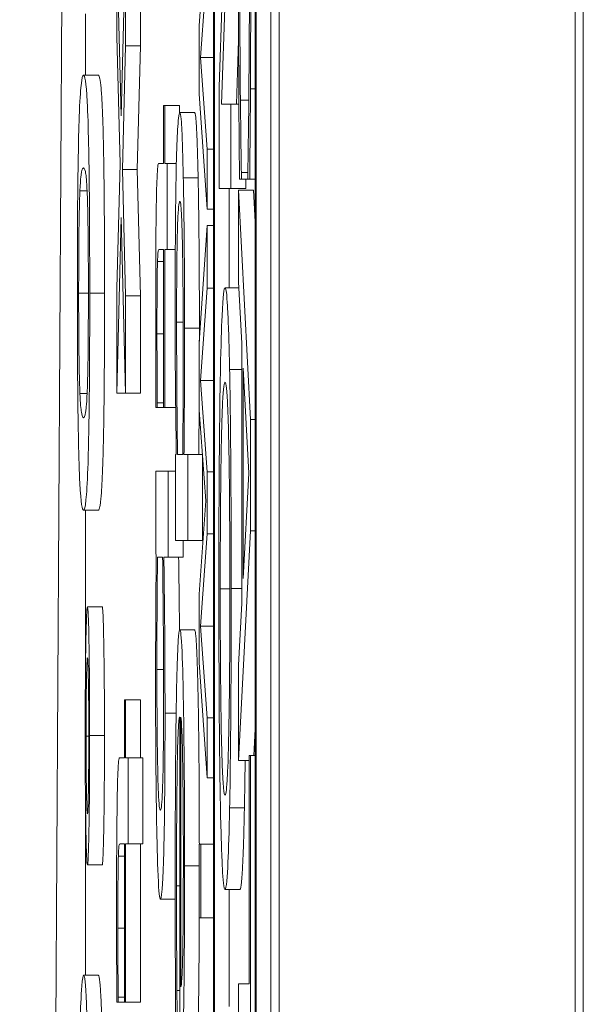
# Model space of a CAD drawing. Units: inches. Extents: x 0.1 to 10.9, y 0.1 to 8.4.
# Drawn here: x 5.1 to 5.1, y 4.8 to 4.8 of the extents above; entities that cross this region are included whole.
import ezdxf

# ---------------------------------------------------------------- set-up
doc = ezdxf.new("R2010")
doc.units = ezdxf.units.IN
doc.header["$MEASUREMENT"] = 0
doc.layers.add('Visible (ANSI)', color=7, linetype='Continuous', lineweight=5)
doc.layers.add('Visible Narrow (ANSI)', color=7, linetype='Continuous', lineweight=5)

msp = doc.modelspace()

# ---------------------------------------------------------------- linework, layer by layer
at = {"layer": 'Visible (ANSI)'}
for p, q in [((5.090556, 4.302146), (5.090556, 4.958396)), ((5.09493, 4.302146), (5.09493, 4.958396)), ((5.089583, 4.816275), (5.089583, 4.312399)), ((5.090213, 4.312399), (5.090213, 4.816275)), ((5.090432, 4.816275), (5.090432, 4.312399)), ((5.089598, 4.313254), (5.089598, 4.81542)), ((5.090198, 4.81542), (5.090198, 4.313254)), ((5.089818, 4.807172), (5.089666, 4.80272)), ((5.089703, 4.802467), (5.089842, 4.80652)), ((5.089471, 4.805009), (5.089373, 4.80363)), ((5.088218, 4.802292), (5.088153, 4.80491)), ((5.088153, 4.80491), (5.088153, 4.803467)), ((5.088285, 4.804886), (5.088218, 4.802292)), ((5.088285, 4.803328), (5.088285, 4.804886)), ((5.089392, 4.803157), (5.089491, 4.80452)), ((5.088503, 4.803972), (5.088503, 4.803328)), ((5.087692, 4.8038), (5.087692, 4.802895)), ((5.089373, 4.80363), (5.089373, 4.802619)), ((5.088153, 4.803467), (5.088202, 4.801583)), ((5.088236, 4.801502), (5.088285, 4.803328)), ((5.088503, 4.803328), (5.088285, 4.803328)), ((5.088503, 4.803328), (5.088454, 4.801502)), ((5.089954, 4.80341), (5.089921, 4.802467)), ((5.089491, 4.8018), (5.089392, 4.803157)), ((5.089583, 4.803157), (5.089392, 4.803157)), ((5.087881, 4.802895), (5.087662, 4.802895)), ((5.089373, 4.802619), (5.089491, 4.800915)), ((5.089666, 4.80272), (5.089666, 4.801219)), ((5.090198, 4.802695), (5.09013, 4.802695)), ((5.088863, 4.802447), (5.088845, 4.802447)), ((5.088845, 4.802447), (5.088845, 4.801591)), ((5.088863, 4.801591), (5.088863, 4.802447)), ((5.089082, 4.802447), (5.088863, 4.802447)), ((5.089082, 4.802447), (5.089082, 4.802339)), ((5.089842, 4.802467), (5.089703, 4.802467)), ((5.089842, 4.801219), (5.089842, 4.802467)), ((5.089959, 4.802467), (5.089842, 4.802467)), ((5.090105, 4.802524), (5.089981, 4.802524)), ((5.089304, 4.802341), (5.089085, 4.802341)), ((5.089491, 4.800915), (5.089491, 4.8018)), ((5.089583, 4.8018), (5.089491, 4.8018)), ((5.088202, 4.801583), (5.088153, 4.799748)), ((5.088845, 4.801591), (5.088772, 4.801591)), ((5.088901, 4.801591), (5.088863, 4.801591)), ((5.088901, 4.800319), (5.088901, 4.801591)), ((5.089035, 4.801591), (5.088901, 4.801591)), ((5.088454, 4.801502), (5.088236, 4.801502)), ((5.088285, 4.799634), (5.088236, 4.801502)), ((5.088454, 4.801502), (5.088503, 4.799634)), ((5.089995, 4.801358), (5.089995, 4.801456)), ((5.090091, 4.801456), (5.089995, 4.801456)), ((5.090091, 4.801464), (5.090091, 4.801358)), ((5.089967, 4.801358), (5.089995, 4.801358)), ((5.090091, 4.801358), (5.089995, 4.801358)), ((5.090061, 4.801358), (5.090061, 4.801219)), ((5.090091, 4.801358), (5.090119, 4.801358)), ((5.090198, 4.801358), (5.090119, 4.801358)), ((5.089666, 4.801219), (5.089842, 4.801219)), ((5.089817, 4.801219), (5.089817, 4.799752)), ((5.090061, 4.801219), (5.089842, 4.801219)), ((5.090131, 4.797803), (5.089955, 4.801195)), ((5.089955, 4.801195), (5.089955, 4.799841)), ((5.090174, 4.801195), (5.089955, 4.801195)), ((5.090174, 4.801195), (5.090198, 4.800726)), ((5.089583, 4.800915), (5.089491, 4.800915)), ((5.088153, 4.798191), (5.08822, 4.800792)), ((5.08822, 4.800792), (5.088285, 4.798191)), ((5.089491, 4.800673), (5.089373, 4.798942)), ((5.089491, 4.799745), (5.089491, 4.800673)), ((5.089583, 4.800673), (5.089491, 4.800673)), ((5.088782, 4.800319), (5.088845, 4.800319)), ((5.088845, 4.800319), (5.088845, 4.797979)), ((5.088863, 4.797979), (5.088863, 4.800319)), ((5.088863, 4.800319), (5.088901, 4.800319)), ((5.089019, 4.800319), (5.088901, 4.800319)), ((5.088845, 4.80014), (5.088756, 4.80014)), ((5.089955, 4.799841), (5.090004, 4.798928)), ((5.088153, 4.799748), (5.088153, 4.798191)), ((5.089393, 4.798382), (5.089491, 4.799745)), ((5.089583, 4.799745), (5.089491, 4.799745)), ((5.08996, 4.799752), (5.089754, 4.799752)), ((5.088285, 4.798191), (5.088285, 4.799634)), ((5.088503, 4.799634), (5.088285, 4.799634)), ((5.088503, 4.799634), (5.088503, 4.798191)), ((5.089373, 4.798942), (5.089373, 4.797942)), ((5.090004, 4.798928), (5.090004, 4.795087)), ((5.090004, 4.798545), (5.089822, 4.798545)), ((5.090024, 4.795454), (5.090024, 4.798561)), ((5.090024, 4.798561), (5.090107, 4.797012)), ((5.089583, 4.798382), (5.089393, 4.798382)), ((5.089491, 4.79703), (5.089393, 4.798382)), ((5.088285, 4.798191), (5.088153, 4.798191)), ((5.088503, 4.798191), (5.088285, 4.798191)), ((5.088732, 4.797979), (5.088752, 4.797979)), ((5.088752, 4.797979), (5.088752, 4.798052)), ((5.088845, 4.798052), (5.088752, 4.798052)), ((5.088845, 4.797979), (5.088752, 4.797979)), ((5.088845, 4.797979), (5.088863, 4.797979)), ((5.089024, 4.797979), (5.088863, 4.797979)), ((5.089373, 4.797942), (5.089471, 4.796601)), ((5.090131, 4.796156), (5.090131, 4.797803)), ((5.090198, 4.797803), (5.090131, 4.797803)), ((5.089034, 4.797286), (5.08902, 4.797286)), ((5.08902, 4.797286), (5.08902, 4.796014)), ((5.089129, 4.797286), (5.089052, 4.797286)), ((5.089204, 4.797286), (5.089147, 4.797286)), ((5.089204, 4.796014), (5.089204, 4.797286)), ((5.089421, 4.797286), (5.089204, 4.797286)), ((5.089423, 4.797267), (5.089423, 4.796014)), ((5.088915, 4.797041), (5.088731, 4.797041)), ((5.088731, 4.797041), (5.088731, 4.795851)), ((5.088915, 4.795769), (5.088915, 4.797041)), ((5.08902, 4.797041), (5.088915, 4.797041)), ((5.089491, 4.796112), (5.089491, 4.79703)), ((5.089583, 4.79703), (5.089491, 4.79703)), ((5.090107, 4.797012), (5.090024, 4.795454)), ((5.089471, 4.796601), (5.089373, 4.795222)), ((5.087881, 4.796462), (5.087662, 4.796462)), ((5.087692, 4.796462), (5.087692, 4.794198)), ((5.089392, 4.794749), (5.089491, 4.796112)), ((5.089583, 4.796112), (5.089491, 4.796112)), ((5.089955, 4.792763), (5.090131, 4.796156)), ((5.090198, 4.796156), (5.090131, 4.796156)), ((5.08902, 4.796014), (5.089204, 4.796014)), ((5.089133, 4.796014), (5.089133, 4.795769)), ((5.089423, 4.796014), (5.089204, 4.796014)), ((5.088731, 4.795851), (5.088737, 4.795769)), ((5.088755, 4.795769), (5.088831, 4.795769)), ((5.088849, 4.795769), (5.088915, 4.795769)), ((5.089133, 4.795769), (5.088915, 4.795769)), ((5.089373, 4.795222), (5.089373, 4.794211)), ((5.087939, 4.795033), (5.08772, 4.795033)), ((5.090004, 4.795087), (5.089955, 4.794174)), ((5.089491, 4.793392), (5.089392, 4.794749)), ((5.089583, 4.794749), (5.089392, 4.794749)), ((5.089304, 4.794693), (5.089086, 4.794693)), ((5.089373, 4.794211), (5.089491, 4.792507)), ((5.089955, 4.794174), (5.089955, 4.792763)), ((5.088285, 4.793657), (5.088266, 4.793657)), ((5.088266, 4.793657), (5.088266, 4.792801)), ((5.088285, 4.792801), (5.088285, 4.793657)), ((5.088503, 4.793657), (5.088285, 4.793657)), ((5.088503, 4.793657), (5.088503, 4.792801)), ((5.089084, 4.793404), (5.089084, 4.788177)), ((5.089101, 4.789417), (5.089101, 4.793404)), ((5.089491, 4.792507), (5.089491, 4.793392)), ((5.089583, 4.793392), (5.089491, 4.793392)), ((5.090198, 4.793232), (5.090178, 4.792837)), ((5.09011, 4.792837), (5.09011, 4.789461)), ((5.090131, 4.792837), (5.09011, 4.792837)), ((5.090131, 4.784748), (5.090131, 4.792837)), ((5.090198, 4.792837), (5.090131, 4.792837)), ((5.088266, 4.792801), (5.088193, 4.792801)), ((5.088323, 4.792801), (5.088285, 4.792801)), ((5.088323, 4.791529), (5.088323, 4.792801)), ((5.088541, 4.792801), (5.088323, 4.792801)), ((5.088541, 4.792801), (5.088541, 4.791529)), ((5.09011, 4.792763), (5.089955, 4.792763)), ((5.089583, 4.792507), (5.089491, 4.792507)), ((5.087692, 4.79206), (5.087692, 4.789587)), ((5.09004, 4.792062), (5.089822, 4.792062)), ((5.088204, 4.791529), (5.088266, 4.791529)), ((5.088266, 4.791529), (5.088266, 4.789188)), ((5.088285, 4.789188), (5.088285, 4.791529)), ((5.088285, 4.791529), (5.088323, 4.791529)), ((5.088541, 4.791529), (5.088323, 4.791529)), ((5.088503, 4.791529), (5.088503, 4.789188)), ((5.089396, 4.791524), (5.089373, 4.791524)), ((5.089373, 4.791524), (5.089373, 4.790435)), ((5.089396, 4.790435), (5.089396, 4.791524)), ((5.089583, 4.791524), (5.089396, 4.791524)), ((5.088266, 4.791349), (5.088178, 4.791349)), ((5.087939, 4.791221), (5.08772, 4.791221)), ((5.089973, 4.790855), (5.089754, 4.790855)), ((5.089817, 4.790855), (5.089817, 4.789126)), ((5.089017, 4.790713), (5.088799, 4.790713)), ((5.089373, 4.790435), (5.089396, 4.790435)), ((5.089583, 4.790435), (5.089396, 4.790435)), ((5.087882, 4.789587), (5.087664, 4.789587)), ((5.089084, 4.78936), (5.089043, 4.78936)), ((5.09011, 4.789461), (5.089955, 4.789461)), ((5.089955, 4.789461), (5.089955, 4.788123)), ((5.088174, 4.789188), (5.088174, 4.789262)), ((5.088266, 4.789262), (5.088174, 4.789262)), ((5.088154, 4.789188), (5.088174, 4.789188)), ((5.088266, 4.789188), (5.088174, 4.789188)), ((5.088266, 4.789188), (5.088285, 4.789188)), ((5.088503, 4.789188), (5.088285, 4.789188))]:
    msp.add_line(p, q, dxfattribs=at)
for points, degree, knots in [([(5.089952, 4.804489), (5.089952, 4.804151), (5.089953, 4.803798), (5.089954, 4.803234), (5.089956, 4.802962), (5.089957, 4.802695)], 3, [-0.0200056, -0.0200056, -0.0200056, -0.0200056, -0.00980745, -0.00980745, 0, 0, 0, 0]), ([(5.089981, 4.802524), (5.089978, 4.802799), (5.089976, 4.803098), (5.089974, 4.803552), (5.089972, 4.803916), (5.089972, 4.804473)], 3, [-0.05803609, -0.05803609, -0.05803609, -0.05803609, -0.01938589, -0.01938589, 0, 0, 0, 0]), ([(5.090114, 4.804473), (5.090114, 4.804125), (5.090114, 4.803767), (5.090111, 4.803272), (5.090109, 4.802957), (5.090106, 4.802597)], 3, [-0.04386117, -0.04386117, -0.04386117, -0.04386117, -0.01429683, -0.01429683, 0, 0, 0, 0]), ([(5.09013, 4.802695), (5.090131, 4.802962), (5.090132, 4.803239), (5.090133, 4.803655), (5.090134, 4.803982), (5.090134, 4.804465)], 3, [-0.04974587, -0.04974587, -0.04974587, -0.04974587, -0.01681413, -0.01681413, 0, 0, 0, 0]), ([(5.087662, 4.802895), (5.08765, 4.802895), (5.087638, 4.802856), (5.087617, 4.802653), (5.087607, 4.802511), (5.087592, 4.802105), (5.087588, 4.801905), (5.08758, 4.801455), (5.087577, 4.801186), (5.087572, 4.800498), (5.087571, 4.800087), (5.087571, 4.799674)], 3, [-0.06829734, -0.06829734, -0.06829734, -0.06829734, -0.05031038, -0.05031038, -0.03637296, -0.03637296, -0.02579799, -0.02579799, -0.0143591, -0.0143591, 0, 0, 0, 0]), ([(5.087754, 4.799674), (5.087754, 4.799934), (5.087753, 4.800195), (5.087752, 4.80068), (5.08775, 4.800903), (5.087746, 4.801409), (5.087742, 4.801663), (5.087732, 4.802122), (5.087726, 4.802332), (5.087701, 4.8028), (5.087681, 4.802895), (5.087662, 4.802895)], 3, [-0.1055178, -0.1055178, -0.1055178, -0.1055178, -0.0911239, -0.0911239, -0.0779758, -0.0779758, -0.0594614, -0.0594614, -0.0382271, -0.0382271, 0, 0, 0, 0]), ([(5.089957, 4.802695), (5.089959, 4.80246), (5.08996, 4.802209), (5.089964, 4.801778), (5.089966, 4.801568), (5.089967, 4.801358)], 3, [-0.01669631, -0.01669631, -0.01669631, -0.01669631, -0.0080683, -0.0080683, 0, 0, 0, 0]), ([(5.090106, 4.802597), (5.090104, 4.802364), (5.090101, 4.802127), (5.090096, 4.801766), (5.090093, 4.801612), (5.090091, 4.801464)], 3, [-0.01628673, -0.01628673, -0.01628673, -0.01628673, -0.00698354, -0.00698354, 0, 0, 0, 0]), ([(5.090119, 4.801358), (5.090121, 4.801578), (5.090123, 4.801802), (5.090126, 4.802147), (5.090128, 4.80239), (5.09013, 4.802695)], 3, [-0.03302223, -0.03302223, -0.03302223, -0.03302223, -0.01117041, -0.01117041, 0, 0, 0, 0]), ([(5.089995, 4.801456), (5.089993, 4.801582), (5.089991, 4.801747), (5.089988, 4.801961), (5.089985, 4.802165), (5.089981, 4.802524)], 3, [-0.04029125, -0.04029125, -0.04029125, -0.04029125, -0.01445701, -0.01445701, 0, 0, 0, 0]), ([(5.089085, 4.802341), (5.08907, 4.802341), (5.08906, 4.802213), (5.089046, 4.80197), (5.08904, 4.801803), (5.089034, 4.801567)], 3, [-0.02821516, -0.02821516, -0.02821516, -0.02821516, -0.01384546, -0.01384546, 0, 0, 0, 0]), ([(5.089137, 4.801379), (5.089131, 4.801691), (5.089123, 4.801921), (5.089111, 4.802172), (5.089102, 4.802341), (5.089085, 4.802341)], 3, [-0.09329513, -0.09329513, -0.09329513, -0.09329513, -0.03249397, -0.03249397, 0, 0, 0, 0]), ([(5.088772, 4.801591), (5.088763, 4.801591), (5.088755, 4.801533), (5.088743, 4.801242), (5.08874, 4.801084), (5.088735, 4.800805), (5.088733, 4.800598), (5.088729, 4.800057), (5.088729, 4.799722), (5.088729, 4.79939)], 3, [-0.03138862, -0.03138862, -0.03138862, -0.03138862, -0.02517023, -0.02517023, -0.02027029, -0.02027029, -0.01156512, -0.01156512, 0, 0, 0, 0]), ([(5.087609, 4.801183), (5.087619, 4.801385), (5.087628, 4.80144), (5.087641, 4.801512), (5.087653, 4.801525), (5.087662, 4.801525)], 3, [-0.02728866, -0.02728866, -0.02728866, -0.02728866, -0.01950913, -0.01950913, 0, 0, 0, 0]), ([(5.087662, 4.801525), (5.08768, 4.801525), (5.08769, 4.80147), (5.087701, 4.801408), (5.087709, 4.801329), (5.087716, 4.801175)], 3, [-0.02232633, -0.02232633, -0.02232633, -0.02232633, -0.01456919, -0.01456919, 0, 0, 0, 0]), ([(5.089034, 4.801567), (5.089031, 4.801433), (5.089028, 4.801278), (5.089023, 4.800896), (5.089021, 4.800699), (5.089018, 4.800218), (5.089017, 4.799883), (5.089017, 4.799536)], 3, [-0.02338349, -0.02338349, -0.02338349, -0.02338349, -0.01814277, -0.01814277, -0.01206213, -0.01206213, 0, 0, 0, 0]), ([(5.089156, 4.799153), (5.089156, 4.799375), (5.089155, 4.799594), (5.089153, 4.800066), (5.089152, 4.800274), (5.089147, 4.800799), (5.089143, 4.801114), (5.089137, 4.801379)], 3, [-0.02571492, -0.02571492, -0.02571492, -0.02571492, -0.0204693, -0.0204693, -0.01425877, -0.01425877, 0, 0, 0, 0]), ([(5.08759, 4.799674), (5.08759, 4.799804), (5.087591, 4.799935), (5.087591, 4.800176), (5.087592, 4.800288), (5.087594, 4.800476), (5.087595, 4.800639), (5.087601, 4.800976), (5.087605, 4.801096), (5.087609, 4.801183)], 3, [-0.04094609, -0.04094609, -0.04094609, -0.04094609, -0.02852997, -0.02852997, -0.01737785, -0.01737785, -0.00861049, -0.00861049, 0, 0, 0, 0]), ([(5.087716, 4.801175), (5.087718, 4.801123), (5.08772, 4.801061), (5.087724, 4.800918), (5.087726, 4.80084), (5.08773, 4.800597), (5.087731, 4.800446), (5.087734, 4.800117), (5.087734, 4.799895), (5.087734, 4.799674)], 3, [-0.01815801, -0.01815801, -0.01815801, -0.01815801, -0.0150982, -0.0150982, -0.01234382, -0.01234382, -0.00767154, -0.00767154, 0, 0, 0, 0]), ([(5.089038, 4.799243), (5.089038, 4.799387), (5.089038, 4.799533), (5.089039, 4.799802), (5.08904, 4.799926), (5.089042, 4.800203), (5.089044, 4.800341), (5.08905, 4.800635), (5.089054, 4.800737), (5.089066, 4.800971), (5.089076, 4.801029), (5.089086, 4.801029)], 3, [-0.04002572, -0.04002572, -0.04002572, -0.04002572, -0.03602434, -0.03602434, -0.03239796, -0.03239796, -0.02741295, -0.02741295, -0.01986722, -0.01986722, 0, 0, 0, 0]), ([(5.089086, 4.801029), (5.089091, 4.801029), (5.089097, 4.801007), (5.089107, 4.800904), (5.089111, 4.800831), (5.089121, 4.800573), (5.089124, 4.800404), (5.089129, 4.800121), (5.089131, 4.799934), (5.089135, 4.799474), (5.089135, 4.799209), (5.089135, 4.798941)], 3, [-0.03297748, -0.03297748, -0.03297748, -0.03297748, -0.02769081, -0.02769081, -0.02321991, -0.02321991, -0.01731112, -0.01731112, -0.00934696, -0.00934696, 0, 0, 0, 0]), ([(5.088756, 4.80014), (5.088758, 4.800186), (5.088759, 4.800222), (5.088763, 4.800276), (5.088765, 4.800292), (5.088772, 4.800318), (5.088777, 4.800319), (5.088782, 4.800319)], 3, [-0.01736656, -0.01736656, -0.01736656, -0.01736656, -0.0138549, -0.0138549, -0.01027594, -0.01027594, 0, 0, 0, 0]), ([(5.088748, 4.799072), (5.088748, 4.799299), (5.088748, 4.799528), (5.08875, 4.799836), (5.088752, 4.799917), (5.088753, 4.800042), (5.088755, 4.800098), (5.088756, 4.80014)], 3, [-0.00955989, -0.00955989, -0.00955989, -0.00955989, -0.005800078, -0.005800078, -0.003343802, -0.003343802, 0, 0, 0, 0]), ([(5.089754, 4.799752), (5.089739, 4.799752), (5.089724, 4.79964), (5.089701, 4.799152), (5.089693, 4.798897), (5.089686, 4.798553)], 3, [-0.04820069, -0.04820069, -0.04820069, -0.04820069, -0.01832246, -0.01832246, 0, 0, 0, 0]), ([(5.089822, 4.798545), (5.089813, 4.798952), (5.089803, 4.79924), (5.089786, 4.799559), (5.089774, 4.799752), (5.089754, 4.799752)], 3, [-0.1043264, -0.1043264, -0.1043264, -0.1043264, -0.0397933, -0.0397933, 0, 0, 0, 0]), ([(5.087571, 4.799674), (5.087571, 4.799418), (5.087571, 4.799162), (5.087573, 4.798683), (5.087575, 4.798463), (5.087579, 4.797958), (5.087583, 4.797705), (5.087592, 4.797243), (5.087599, 4.79703), (5.087624, 4.796558), (5.087643, 4.796462), (5.087662, 4.796462)], 3, [-0.1048264, -0.1048264, -0.1048264, -0.1048264, -0.0907497, -0.0907497, -0.0778636, -0.0778636, -0.0594935, -0.0594935, -0.0382637, -0.0382637, 0, 0, 0, 0]), ([(5.087609, 4.79819), (5.087607, 4.79824), (5.087604, 4.7983), (5.087601, 4.79844), (5.087599, 4.798517), (5.087595, 4.798756), (5.087593, 4.798907), (5.087591, 4.799237), (5.08759, 4.799456), (5.08759, 4.799674)], 3, [-0.01840123, -0.01840123, -0.01840123, -0.01840123, -0.0152361, -0.0152361, -0.01238276, -0.01238276, -0.00759596, -0.00759596, 0, 0, 0, 0]), ([(5.087662, 4.796462), (5.087674, 4.796462), (5.087687, 4.796501), (5.087708, 4.796707), (5.087717, 4.796851), (5.087733, 4.797268), (5.087737, 4.797473), (5.087745, 4.797909), (5.087748, 4.798178), (5.087753, 4.79886), (5.087754, 4.799267), (5.087754, 4.799674)], 3, [-0.06403366, -0.06403366, -0.06403366, -0.06403366, -0.0480359, -0.0480359, -0.03556196, -0.03556196, -0.02561277, -0.02561277, -0.01419682, -0.01419682, 0, 0, 0, 0]), ([(5.087734, 4.799674), (5.087734, 4.799551), (5.087734, 4.799427), (5.087733, 4.799196), (5.087733, 4.799089), (5.087731, 4.798893), (5.08773, 4.798737), (5.087724, 4.798409), (5.08772, 4.798288), (5.087716, 4.798198)], 3, [-0.03525022, -0.03525022, -0.03525022, -0.03525022, -0.02547294, -0.02547294, -0.01665662, -0.01665662, -0.00844222, -0.00844222, 0, 0, 0, 0]), ([(5.089017, 4.799536), (5.089017, 4.799314), (5.089017, 4.79908), (5.089018, 4.798766), (5.089019, 4.79856), (5.089021, 4.798305)], 3, [-0.03166975, -0.03166975, -0.03166975, -0.03166975, -0.00985836, -0.00985836, 0, 0, 0, 0]), ([(5.088729, 4.79939), (5.088729, 4.799161), (5.088729, 4.79893), (5.08873, 4.798547), (5.088731, 4.798295), (5.088732, 4.797979)], 3, [-0.02770994, -0.02770994, -0.02770994, -0.02770994, -0.0114005, -0.0114005, 0, 0, 0, 0]), ([(5.089052, 4.797286), (5.089045, 4.79778), (5.089042, 4.798206), (5.089039, 4.798666), (5.089038, 4.79895), (5.089038, 4.799243)], 3, [-0.0171624, -0.0171624, -0.0171624, -0.0171624, -0.01020033, -0.01020033, 0, 0, 0, 0]), ([(5.089147, 4.797286), (5.08915, 4.797565), (5.089152, 4.797864), (5.089154, 4.798312), (5.089156, 4.798624), (5.089156, 4.799153)], 3, [-0.05816502, -0.05816502, -0.05816502, -0.05816502, -0.01841691, -0.01841691, 0, 0, 0, 0]), ([(5.088752, 4.798052), (5.088751, 4.79816), (5.08875, 4.798331), (5.088749, 4.798586), (5.088748, 4.798765), (5.088748, 4.799072)], 3, [-0.02386024, -0.02386024, -0.02386024, -0.02386024, -0.01067519, -0.01067519, 0, 0, 0, 0]), ([(5.089135, 4.798941), (5.089135, 4.798553), (5.089135, 4.798286), (5.089133, 4.797847), (5.089131, 4.79755), (5.089129, 4.797286)], 3, [-0.01565337, -0.01565337, -0.01565337, -0.01565337, -0.01023113, -0.01023113, 0, 0, 0, 0]), ([(5.089686, 4.798553), (5.089682, 4.798355), (5.089679, 4.798135), (5.089673, 4.79766), (5.08967, 4.797404), (5.089664, 4.796544), (5.089662, 4.79593), (5.089662, 4.795307)], 3, [-0.04369046, -0.04369046, -0.04369046, -0.04369046, -0.03244121, -0.03244121, -0.02167391, -0.02167391, 0, 0, 0, 0]), ([(5.089846, 4.795307), (5.089846, 4.795669), (5.089845, 4.796029), (5.089842, 4.796714), (5.08984, 4.797033), (5.089834, 4.797801), (5.089829, 4.798203), (5.089822, 4.798545)], 3, [-0.04227872, -0.04227872, -0.04227872, -0.04227872, -0.02977984, -0.02977984, -0.01802851, -0.01802851, 0, 0, 0, 0]), ([(5.089021, 4.798305), (5.089023, 4.798127), (5.089025, 4.797952), (5.089029, 4.797622), (5.089031, 4.797453), (5.089034, 4.797286)], 3, [-0.0144217, -0.0144217, -0.0144217, -0.0144217, -0.00757841, -0.00757841, 0, 0, 0, 0]), ([(5.089373, 4.798317), (5.089373, 4.798242), (5.08937, 4.797751), (5.089366, 4.797286)], 2, [0.830658, 0.830658, 0.830658, 1, 2, 2, 2]), ([(5.089683, 4.795299), (5.089683, 4.795521), (5.089683, 4.795741), (5.089685, 4.796161), (5.089686, 4.796358), (5.08969, 4.796869), (5.089694, 4.797147), (5.089704, 4.797709), (5.089711, 4.797913), (5.089729, 4.798282), (5.089742, 4.798357), (5.089754, 4.798357)], 3, [-0.06114642, -0.06114642, -0.06114642, -0.06114642, -0.05465366, -0.05465366, -0.04854632, -0.04854632, -0.03808751, -0.03808751, -0.02401632, -0.02401632, 0, 0, 0, 0]), ([(5.089754, 4.798357), (5.089763, 4.798357), (5.089776, 4.798311), (5.089796, 4.797941), (5.089802, 4.79777), (5.089807, 4.797534)], 3, [-0.04045491, -0.04045491, -0.04045491, -0.04045491, -0.01343535, -0.01343535, 0, 0, 0, 0]), ([(5.087662, 4.797831), (5.087646, 4.797831), (5.087636, 4.797883), (5.087624, 4.797957), (5.087616, 4.798037), (5.087609, 4.79819)], 3, [-0.02454916, -0.02454916, -0.02454916, -0.02454916, -0.01455376, -0.01455376, 0, 0, 0, 0]), ([(5.087716, 4.798198), (5.087708, 4.798006), (5.087698, 4.79794), (5.087684, 4.797851), (5.087673, 4.797831), (5.087662, 4.797831)], 3, [-0.02911556, -0.02911556, -0.02911556, -0.02911556, -0.02031091, -0.02031091, 0, 0, 0, 0]), ([(5.089807, 4.797534), (5.08981, 4.79739), (5.089813, 4.797228), (5.089819, 4.796834), (5.08982, 4.796637), (5.089824, 4.796104), (5.089825, 4.795701), (5.089825, 4.795299)], 3, [-0.02538979, -0.02538979, -0.02538979, -0.02538979, -0.02006165, -0.02006165, -0.01400165, -0.01400165, 0, 0, 0, 0]), ([(5.088737, 4.795769), (5.088734, 4.795497), (5.088732, 4.79521), (5.088729, 4.794777), (5.088728, 4.794451), (5.088728, 4.793861)], 3, [-0.06751033, -0.06751033, -0.06751033, -0.06751033, -0.02056146, -0.02056146, 0, 0, 0, 0]), ([(5.088747, 4.794106), (5.088747, 4.794484), (5.088748, 4.794752), (5.08875, 4.795203), (5.088753, 4.795504), (5.088755, 4.795769)], 3, [-0.01621877, -0.01621877, -0.01621877, -0.01621877, -0.01028868, -0.01028868, 0, 0, 0, 0]), ([(5.088831, 4.795769), (5.088837, 4.795316), (5.088841, 4.794868), (5.088845, 4.79434), (5.088846, 4.794056), (5.088846, 4.793763)], 3, [-0.01966518, -0.01966518, -0.01966518, -0.01966518, -0.01020394, -0.01020394, 0, 0, 0, 0]), ([(5.088867, 4.793461), (5.088867, 4.793687), (5.088866, 4.793913), (5.088865, 4.794341), (5.088863, 4.79454), (5.088861, 4.794854), (5.088857, 4.795276), (5.088849, 4.795769)], 3, [-0.09545586, -0.09545586, -0.09545586, -0.09545586, -0.05817545, -0.05817545, -0.02307879, -0.02307879, 0, 0, 0, 0]), ([(5.089068, 4.795769), (5.089075, 4.795288), (5.089081, 4.794708), (5.089081, 4.794687)], 2, [0, 0, 0, 1, 1.037488, 1.037488, 1.037488]), ([(5.089662, 4.795307), (5.089662, 4.794948), (5.089663, 4.794591), (5.089666, 4.793911), (5.089667, 4.793584), (5.089674, 4.792811), (5.08968, 4.792408), (5.089686, 4.792062)], 3, [-0.04252098, -0.04252098, -0.04252098, -0.04252098, -0.02994063, -0.02994063, -0.01818149, -0.01818149, 0, 0, 0, 0]), ([(5.089822, 4.792062), (5.089826, 4.792259), (5.089829, 4.792479), (5.089836, 4.79302), (5.089838, 4.793308), (5.089844, 4.794085), (5.089846, 4.794692), (5.089846, 4.795307)], 3, [-0.03566392, -0.03566392, -0.03566392, -0.03566392, -0.02929802, -0.02929802, -0.02145113, -0.02145113, 0, 0, 0, 0]), ([(5.089754, 4.79225), (5.089746, 4.79225), (5.089739, 4.792279), (5.089725, 4.792421), (5.089719, 4.792522), (5.089704, 4.792891), (5.089699, 4.793148), (5.089692, 4.793578), (5.089689, 4.793854), (5.089684, 4.794527), (5.089683, 4.79491), (5.089683, 4.795299)], 3, [-0.04847345, -0.04847345, -0.04847345, -0.04847345, -0.04096741, -0.04096741, -0.03455596, -0.03455596, -0.02535223, -0.02535223, -0.01356157, -0.01356157, 0, 0, 0, 0]), ([(5.089825, 4.795299), (5.089825, 4.795037), (5.089825, 4.794776), (5.089823, 4.794283), (5.089821, 4.794054), (5.089816, 4.793539), (5.089812, 4.793285), (5.089807, 4.793073)], 3, [-0.02986423, -0.02986423, -0.02986423, -0.02986423, -0.02070623, -0.02070623, -0.01213858, -0.01213858, 0, 0, 0, 0]), ([(5.08772, 4.795033), (5.087718, 4.795033), (5.087715, 4.795021), (5.087711, 4.794969), (5.087709, 4.794931), (5.087703, 4.794783), (5.087699, 4.794641), (5.087693, 4.794273), (5.087691, 4.794079), (5.087687, 4.793627), (5.087687, 4.793383), (5.087687, 4.793131)], 3, [-0.03696518, -0.03696518, -0.03696518, -0.03696518, -0.03165456, -0.03165456, -0.02656257, -0.02656257, -0.01704463, -0.01704463, -0.00877889, -0.00877889, 0, 0, 0, 0]), ([(5.087753, 4.793131), (5.087753, 4.793263), (5.087753, 4.793394), (5.087752, 4.793648), (5.087751, 4.793769), (5.087748, 4.794182), (5.087745, 4.794387), (5.08774, 4.794671), (5.087737, 4.794803), (5.087729, 4.79499), (5.087724, 4.795033), (5.08772, 4.795033)], 3, [-0.0279992, -0.0279992, -0.0279992, -0.0279992, -0.02550222, -0.02550222, -0.0230943, -0.0230943, -0.01698948, -0.01698948, -0.00879673, -0.00879673, 0, 0, 0, 0]), ([(5.089086, 4.794693), (5.089079, 4.794693), (5.089073, 4.794667), (5.089062, 4.794546), (5.089057, 4.794459), (5.089045, 4.794167), (5.089039, 4.793939), (5.089029, 4.793339), (5.089025, 4.792986), (5.089019, 4.792055), (5.089017, 4.79147), (5.089017, 4.790893)], 3, [-0.07228004, -0.07228004, -0.07228004, -0.07228004, -0.06007768, -0.06007768, -0.04921049, -0.04921049, -0.03485427, -0.03485427, -0.02009522, -0.02009522, 0, 0, 0, 0]), ([(5.089156, 4.791203), (5.089156, 4.791448), (5.089155, 4.791693), (5.089154, 4.792161), (5.089153, 4.792382), (5.089148, 4.792979), (5.089144, 4.793316), (5.089135, 4.793847), (5.089128, 4.794146), (5.089108, 4.794606), (5.089097, 4.794693), (5.089086, 4.794693)], 3, [-0.09903052, -0.09903052, -0.09903052, -0.09903052, -0.08379324, -0.08379324, -0.06945986, -0.06945986, -0.04347474, -0.04347474, -0.02225416, -0.02225416, 0, 0, 0, 0]), ([(5.089304, 4.794693), (5.089336, 4.794693), (5.089373, 4.792862), (5.089374, 4.791524)], 2, [0, 0, 0, 1, 1.894841, 1.894841, 1.894841]), ([(5.0877, 4.793123), (5.0877, 4.793205), (5.0877, 4.793286), (5.0877, 4.793442), (5.087701, 4.793517), (5.087703, 4.793745), (5.087704, 4.793867), (5.087708, 4.79406), (5.08771, 4.79414), (5.087715, 4.794255), (5.087717, 4.794281), (5.08772, 4.794281)], 3, [-0.0194921, -0.0194921, -0.0194921, -0.0194921, -0.01725054, -0.01725054, -0.01510141, -0.01510141, -0.01041497, -0.01041497, -0.00541455, -0.00541455, 0, 0, 0, 0]), ([(5.08772, 4.794281), (5.087721, 4.794281), (5.087723, 4.794274), (5.087725, 4.794243), (5.087727, 4.794221), (5.087731, 4.794114), (5.087733, 4.794004), (5.087736, 4.793823), (5.087738, 4.793706), (5.08774, 4.79343), (5.08774, 4.793278), (5.08774, 4.793123)], 3, [-0.01720134, -0.01720134, -0.01720134, -0.01720134, -0.01564961, -0.01564961, -0.01415573, -0.01415573, -0.01041497, -0.01041497, -0.00541455, -0.00541455, 0, 0, 0, 0]), ([(5.088798, 4.792026), (5.088786, 4.792026), (5.088776, 4.792102), (5.088765, 4.792375), (5.088761, 4.792501), (5.088754, 4.792893), (5.088752, 4.793083), (5.088748, 4.793555), (5.088747, 4.793829), (5.088747, 4.794106)], 3, [-0.05763613, -0.05763613, -0.05763613, -0.05763613, -0.02887068, -0.02887068, -0.017743, -0.017743, -0.00963634, -0.00963634, 0, 0, 0, 0]), ([(5.088728, 4.793861), (5.088728, 4.79367), (5.088728, 4.79348), (5.088729, 4.793111), (5.08873, 4.792936), (5.088734, 4.792416), (5.088738, 4.792112), (5.088747, 4.791591), (5.088754, 4.791285), (5.088775, 4.790805), (5.088787, 4.790713), (5.088799, 4.790713)], 3, [-0.09082599, -0.09082599, -0.09082599, -0.09082599, -0.07941594, -0.07941594, -0.06842266, -0.06842266, -0.04567115, -0.04567115, -0.02376016, -0.02376016, 0, 0, 0, 0]), ([(5.088846, 4.793763), (5.088846, 4.793624), (5.088845, 4.793485), (5.088844, 4.793225), (5.088844, 4.793106), (5.088841, 4.792838), (5.088839, 4.792703), (5.088836, 4.792516), (5.088832, 4.792376), (5.088818, 4.792083), (5.088808, 4.792026), (5.088798, 4.792026)], 3, [-0.08949222, -0.08949222, -0.08949222, -0.08949222, -0.07216595, -0.07216595, -0.0564257, -0.0564257, -0.03455955, -0.03455955, -0.02032367, -0.02032367, 0, 0, 0, 0]), ([(5.088799, 4.790713), (5.088807, 4.790713), (5.088815, 4.790745), (5.088828, 4.790895), (5.088835, 4.791003), (5.088847, 4.791344), (5.088852, 4.791557), (5.088859, 4.791965), (5.088862, 4.792205), (5.088866, 4.792791), (5.088867, 4.793123), (5.088867, 4.793461)], 3, [-0.05021074, -0.05021074, -0.05021074, -0.05021074, -0.04020595, -0.04020595, -0.0316505, -0.0316505, -0.02205921, -0.02205921, -0.01178577, -0.01178577, 0, 0, 0, 0]), ([(5.089037, 4.790909), (5.089037, 4.791116), (5.089037, 4.791323), (5.089038, 4.791711), (5.089039, 4.791891), (5.089043, 4.792321), (5.089045, 4.792547), (5.089051, 4.792873), (5.089055, 4.793058), (5.089069, 4.793351), (5.089076, 4.793404), (5.089084, 4.793404)], 3, [-0.07697242, -0.07697242, -0.07697242, -0.07697242, -0.06221384, -0.06221384, -0.04879334, -0.04879334, -0.02865347, -0.02865347, -0.01496565, -0.01496565, 0, 0, 0, 0]), ([(5.089101, 4.793404), (5.089108, 4.793371), (5.089112, 4.793293), (5.08912, 4.793116), (5.089124, 4.792969), (5.089127, 4.792784)], 3, [-0.01646699, -0.01646699, -0.01646699, -0.01646699, -0.00935707, -0.00935707, 0, 0, 0, 0]), ([(5.087687, 4.793131), (5.087687, 4.792998), (5.087687, 4.792865), (5.087688, 4.79261), (5.087688, 4.792488), (5.087692, 4.79208), (5.087695, 4.791877), (5.0877, 4.791585), (5.087703, 4.791453), (5.087711, 4.791264), (5.087716, 4.791221), (5.08772, 4.791221)], 3, [-0.02879989, -0.02879989, -0.02879989, -0.02879989, -0.02610661, -0.02610661, -0.02351459, -0.02351459, -0.01709339, -0.01709339, -0.00883273, -0.00883273, 0, 0, 0, 0]), ([(5.08772, 4.791221), (5.087722, 4.791221), (5.087725, 4.791233), (5.087729, 4.791284), (5.087731, 4.791321), (5.087738, 4.791485), (5.087741, 4.791648), (5.087747, 4.791976), (5.087749, 4.792168), (5.087752, 4.792624), (5.087753, 4.792874), (5.087753, 4.793131)], 3, [-0.03174618, -0.03174618, -0.03174618, -0.03174618, -0.02819396, -0.02819396, -0.02478137, -0.02478137, -0.01718438, -0.01718438, -0.00894068, -0.00894068, 0, 0, 0, 0]), ([(5.08772, 4.791973), (5.087719, 4.791973), (5.087717, 4.79198), (5.087714, 4.792011), (5.087713, 4.792034), (5.087709, 4.792133), (5.087707, 4.79223), (5.087704, 4.792433), (5.087702, 4.792549), (5.0877, 4.792822), (5.0877, 4.79297), (5.0877, 4.793123)], 3, [-0.01962361, -0.01962361, -0.01962361, -0.01962361, -0.0173086, -0.0173086, -0.01508903, -0.01508903, -0.01029273, -0.01029273, -0.00531567, -0.00531567, 0, 0, 0, 0]), ([(5.08774, 4.793123), (5.08774, 4.793043), (5.08774, 4.792963), (5.087739, 4.792809), (5.087739, 4.792736), (5.087737, 4.792507), (5.087736, 4.792383), (5.087732, 4.792192), (5.08773, 4.792112), (5.087725, 4.791999), (5.087723, 4.791973), (5.08772, 4.791973)], 3, [-0.01918387, -0.01918387, -0.01918387, -0.01918387, -0.01702969, -0.01702969, -0.01495579, -0.01495579, -0.01029273, -0.01029273, -0.00531567, -0.00531567, 0, 0, 0, 0]), ([(5.089807, 4.793073), (5.089799, 4.792717), (5.08979, 4.792548), (5.089775, 4.792306), (5.089764, 4.79225), (5.089754, 4.79225)], 3, [-0.0311325, -0.0311325, -0.0311325, -0.0311325, -0.02052502, -0.02052502, 0, 0, 0, 0]), ([(5.088193, 4.792801), (5.088185, 4.792801), (5.088177, 4.792743), (5.088165, 4.792451), (5.088162, 4.792294), (5.088157, 4.792014), (5.088155, 4.791807), (5.088151, 4.791266), (5.08815, 4.790931), (5.08815, 4.790599)], 3, [-0.03138862, -0.03138862, -0.03138862, -0.03138862, -0.02517023, -0.02517023, -0.02027029, -0.02027029, -0.01156512, -0.01156512, 0, 0, 0, 0]), ([(5.089127, 4.792784), (5.089132, 4.792514), (5.089134, 4.792267), (5.089137, 4.791861), (5.089138, 4.791562), (5.089138, 4.791276)], 3, [-0.01528794, -0.01528794, -0.01528794, -0.01528794, -0.00996423, -0.00996423, 0, 0, 0, 0]), ([(5.089686, 4.792062), (5.08969, 4.791861), (5.089695, 4.791689), (5.089705, 4.791388), (5.08971, 4.791263), (5.089724, 4.791003), (5.089737, 4.790855), (5.089754, 4.790855)], 3, [-0.07344982, -0.07344982, -0.07344982, -0.07344982, -0.05443843, -0.05443843, -0.03392596, -0.03392596, 0, 0, 0, 0]), ([(5.089754, 4.790855), (5.089774, 4.790855), (5.089788, 4.791051), (5.089806, 4.79145), (5.089815, 4.79171), (5.089822, 4.792062)], 3, [-0.03968039, -0.03968039, -0.03968039, -0.03968039, -0.01890461, -0.01890461, 0, 0, 0, 0]), ([(5.088178, 4.791349), (5.08818, 4.791395), (5.088181, 4.791432), (5.088185, 4.791485), (5.088186, 4.791502), (5.088193, 4.791527), (5.088198, 4.791529), (5.088204, 4.791529)], 3, [-0.01736656, -0.01736656, -0.01736656, -0.01736656, -0.0138549, -0.0138549, -0.01027594, -0.01027594, 0, 0, 0, 0]), ([(5.08817, 4.790281), (5.08817, 4.790508), (5.08817, 4.790738), (5.088172, 4.791046), (5.088173, 4.791127), (5.088175, 4.791251), (5.088176, 4.791308), (5.088178, 4.791349)], 3, [-0.00955989, -0.00955989, -0.00955989, -0.00955989, -0.005800078, -0.005800078, -0.003343802, -0.003343802, 0, 0, 0, 0]), ([(5.089138, 4.791276), (5.089138, 4.791087), (5.089137, 4.790892), (5.089136, 4.790595), (5.089135, 4.790434), (5.089132, 4.790101), (5.08913, 4.789963), (5.089127, 4.789849)], 3, [-0.02470628, -0.02470628, -0.02470628, -0.02470628, -0.01337514, -0.01337514, -0.00649484, -0.00649484, 0, 0, 0, 0]), ([(5.089141, 4.789017), (5.089144, 4.789148), (5.089146, 4.789293), (5.08915, 4.789611), (5.089151, 4.78978), (5.089154, 4.790236), (5.089156, 4.790631), (5.089156, 4.791203)], 3, [-0.04576694, -0.04576694, -0.04576694, -0.04576694, -0.03278475, -0.03278475, -0.01990309, -0.01990309, 0, 0, 0, 0]), ([(5.089017, 4.790893), (5.089017, 4.790652), (5.089018, 4.790373), (5.089019, 4.789909), (5.08902, 4.789686), (5.089021, 4.789466)], 3, [-0.01642317, -0.01642317, -0.01642317, -0.01642317, -0.0079806, -0.0079806, 0, 0, 0, 0]), ([(5.089043, 4.78936), (5.089041, 4.789593), (5.089039, 4.789841), (5.089038, 4.790229), (5.089037, 4.79052), (5.089037, 4.790909)], 3, [-0.03776912, -0.03776912, -0.03776912, -0.03776912, -0.01354133, -0.01354133, 0, 0, 0, 0]), ([(5.08815, 4.790599), (5.08815, 4.790371), (5.088151, 4.790139), (5.088152, 4.789757), (5.088153, 4.789504), (5.088154, 4.789188)], 3, [-0.02770994, -0.02770994, -0.02770994, -0.02770994, -0.0114005, -0.0114005, 0, 0, 0, 0]), ([(5.089373, 4.790435), (5.089372, 4.790184), (5.089367, 4.789417), (5.08936, 4.789017)], 2, [0.585799, 0.585799, 0.585799, 1, 2, 2, 2]), ([(5.088174, 4.789262), (5.088173, 4.78937), (5.088172, 4.789541), (5.088171, 4.789796), (5.08817, 4.789975), (5.08817, 4.790281)], 3, [-0.02386024, -0.02386024, -0.02386024, -0.02386024, -0.01067519, -0.01067519, 0, 0, 0, 0]), ([(5.089127, 4.789849), (5.089126, 4.789778), (5.089124, 4.789719), (5.08912, 4.789605), (5.089118, 4.789565), (5.089111, 4.789459), (5.089106, 4.789426), (5.089101, 4.789417)], 3, [-0.01602801, -0.01602801, -0.01602801, -0.01602801, -0.01350334, -0.01350334, -0.01023264, -0.01023264, 0, 0, 0, 0]), ([(5.087664, 4.789587), (5.087655, 4.789587), (5.087646, 4.789538), (5.087625, 4.789281), (5.087617, 4.789062), (5.087605, 4.788734), (5.087597, 4.78844), (5.087584, 4.787654), (5.08758, 4.78724), (5.087573, 4.786202), (5.087572, 4.785519), (5.087572, 4.784855)], 3, [-0.06431901, -0.06431901, -0.06431901, -0.06431901, -0.05962521, -0.05962521, -0.05308773, -0.05308773, -0.03867586, -0.03867586, -0.02313093, -0.02313093, 0, 0, 0, 0]), ([(5.087753, 4.784832), (5.087753, 4.785198), (5.087753, 4.785562), (5.08775, 4.786269), (5.087748, 4.786605), (5.087741, 4.787587), (5.087734, 4.787995), (5.087722, 4.788691), (5.087713, 4.788983), (5.087692, 4.78947), (5.087678, 4.789587), (5.087664, 4.789587)], 3, [-0.06165334, -0.06165334, -0.06165334, -0.06165334, -0.05746558, -0.05746558, -0.053406, -0.053406, -0.04515974, -0.04515974, -0.0279229, -0.0279229, 0, 0, 0, 0]), ([(5.089021, 4.789466), (5.089022, 4.789268), (5.089023, 4.789061), (5.089025, 4.788776), (5.089027, 4.788531), (5.089028, 4.788316)], 3, [-0.02437207, -0.02437207, -0.02437207, -0.02437207, -0.00809447, -0.00809447, 0, 0, 0, 0]), ([(5.089053, 4.788389), (5.089051, 4.788508), (5.089049, 4.788648), (5.089047, 4.788911), (5.089045, 4.78909), (5.089043, 4.78936)], 3, [-0.02096518, -0.02096518, -0.02096518, -0.02096518, -0.01039945, -0.01039945, 0, 0, 0, 0])]:
    msp.add_open_spline(points, degree=degree, knots=knots, dxfattribs=at)
for points in [[(5.087881, 4.802895), (5.087929, 4.802895), (5.087973, 4.801322), (5.087973, 4.799674)], [(5.089304, 4.802341), (5.089321, 4.802341), (5.089347, 4.801828), (5.089356, 4.801379)], [(5.089356, 4.801379), (5.089365, 4.800963), (5.089375, 4.799797), (5.089375, 4.799153)], [(5.087973, 4.799674), (5.087973, 4.798019), (5.087927, 4.796462), (5.087881, 4.796462)], [(5.089375, 4.799153), (5.089375, 4.799056), (5.089374, 4.798964)], [(5.087939, 4.795033), (5.087952, 4.795033), (5.087972, 4.793913), (5.087972, 4.793131)], [(5.087972, 4.793131), (5.087972, 4.792333), (5.087952, 4.791221), (5.087939, 4.791221)], [(5.090051, 4.792763), (5.090047, 4.792375), (5.09004, 4.792062)], [(5.09004, 4.792062), (5.090029, 4.791491), (5.089995, 4.790855), (5.089973, 4.790855)], [(5.087882, 4.789587), (5.08791, 4.789587), (5.087951, 4.788383), (5.087972, 4.786167), (5.087972, 4.784832)]]:
    msp.add_open_spline(points, degree=2, dxfattribs=at)
at = {"layer": 'Visible Narrow (ANSI)'}
for p, q in [((5.095049, 4.24884), (5.095049, 5.011701)), ((5.086719, 4.698145), (5.087624, 4.852055)), ((5.089356, 4.801379), (5.089137, 4.801379)), ((5.087715, 4.801183), (5.087609, 4.801183)), ((5.087734, 4.799674), (5.08759, 4.799674)), ((5.087973, 4.799674), (5.087754, 4.799674)), ((5.089135, 4.799243), (5.089038, 4.799243)), ((5.089375, 4.799153), (5.089156, 4.799153)), ((5.088845, 4.799072), (5.088748, 4.799072)), ((5.087716, 4.79819), (5.087609, 4.79819)), ((5.090004, 4.795307), (5.089846, 4.795307)), ((5.089825, 4.795299), (5.089683, 4.795299)), ((5.088845, 4.794106), (5.088747, 4.794106)), ((5.089031, 4.793461), (5.088867, 4.793461)), ((5.087972, 4.793131), (5.087753, 4.793131)), ((5.08774, 4.793123), (5.0877, 4.793123)), ((5.089373, 4.791203), (5.089156, 4.791203)), ((5.089084, 4.790909), (5.089037, 4.790909)), ((5.088266, 4.790281), (5.08817, 4.790281))]:
    msp.add_line(p, q, dxfattribs=at)

doc.saveas('drawing.dxf')
